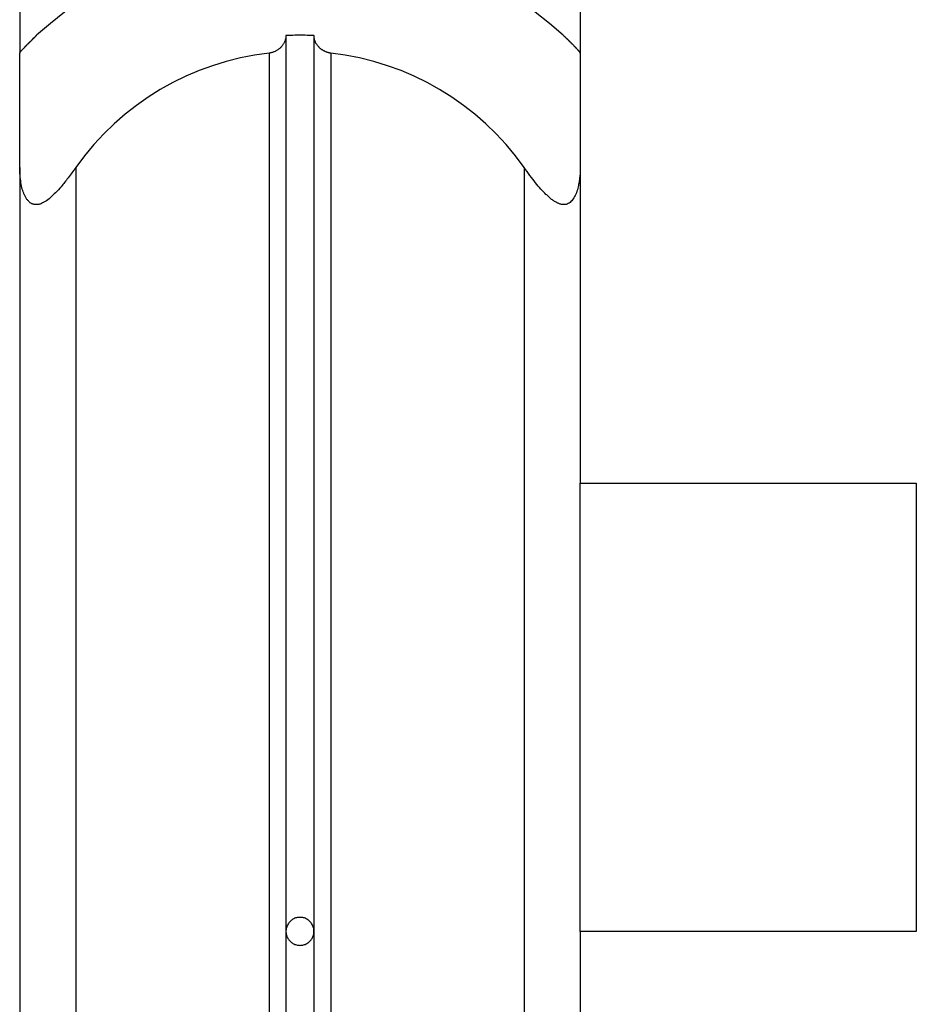
# Model space of a CAD drawing. Extents: x -74.1 to -15.2, y -121.5 to -90.6.
# Drawn here: x -24.9 to -23.3, y -101.3 to -99.6 of the extents above; entities that cross this region are included whole.
import ezdxf

# ---------------------------------------------------------------- set-up
doc = ezdxf.new("R2010")
doc.units = 0
doc.layers.get('0').update_dxf_attribs({"linetype": 'CONTINUOUS'})

msp = doc.modelspace()

# ---------------------------------------------------------------- linework, layer by layer
at = {"color": 0}
for points in [[(-23.8505, -92.8162), (-23.8505, -99.6123)], [(-23.8505, -92.8162), (-23.8505, -99.6123)], [(-23.8505, -92.8162), (-23.8505, -99.6123)], [(-23.8505, -92.8162), (-23.8505, -99.6123)], [(-23.8505, -92.8162), (-23.8505, -99.6123)], [(-23.8505, -92.8162), (-23.8505, -99.6123)], [(-23.8505, -92.8162), (-23.8505, -99.6123)], [(-23.8505, -92.8162), (-23.8505, -99.6123)], [(-23.8505, -92.8162), (-23.8505, -99.6123)], [(-23.8505, -92.8162), (-23.8505, -99.6123)], [(-23.8505, -92.8162), (-23.8505, -99.6123)], [(-23.8505, -92.8162), (-23.8505, -99.6123)], [(-23.8505, -92.8162), (-23.8505, -99.6123)], [(-23.8505, -92.8162), (-23.8505, -99.6123)], [(-23.8505, -92.8162), (-23.8505, -99.6123)], [(-23.8505, -92.8162), (-23.8505, -99.6123)], [(-23.8505, -92.8162), (-23.8505, -99.6123)], [(-23.8505, -92.8162), (-23.8505, -99.6123)], [(-23.8505, -92.8162), (-23.8505, -99.6123)], [(-23.8505, -92.8162), (-23.8505, -99.6123)], [(-23.8505, -92.8162), (-23.8505, -99.6123)], [(-24.8505, -93.9976), (-24.8505, -99.6123)], [(-24.8505, -93.9976), (-24.8505, -99.6123)], [(-24.8505, -93.9976), (-24.8505, -99.6123)], [(-24.8505, -93.9976), (-24.8505, -99.6123)], [(-24.8505, -93.9976), (-24.8505, -99.6123)], [(-24.8505, -93.9976), (-24.8505, -99.6123)], [(-24.8505, -93.9976), (-24.8505, -99.6123)], [(-24.8505, -93.9976), (-24.8505, -99.6123)], [(-24.8505, -93.9976), (-24.8505, -99.6123)], [(-24.8505, -93.9976), (-24.8505, -99.6123)], [(-24.8505, -93.9976), (-24.8505, -99.6123)], [(-24.8505, -93.9976), (-24.8505, -99.6123)], [(-24.8505, -93.9976), (-24.8505, -99.6123)], [(-24.8505, -93.9976), (-24.8505, -99.6123)], [(-24.8505, -93.9976), (-24.8505, -99.6123)], [(-24.8505, -93.9976), (-24.8505, -99.6123)], [(-24.8505, -93.9976), (-24.8505, -99.6123)], [(-24.8505, -93.9976), (-24.8505, -99.6123)], [(-24.8505, -93.9976), (-24.8505, -99.6123)], [(-24.8505, -93.9976), (-24.8505, -99.6123)], [(-24.8505, -93.9976), (-24.8505, -99.6123)], [(-24.3505, -99.3991), (-24.3505, -99.3991), (-24.3829, -99.3998), (-24.4152, -99.402), (-24.4471, -99.4057), (-24.479, -99.4109), (-24.5103, -99.4174), (-24.5414, -99.4255), (-24.572, -99.435), (-24.6023, -99.4459), (-24.6317, -99.4581), (-24.6608, -99.4716), (-24.6891, -99.4865), (-24.717, -99.5027), (-24.744, -99.5201), (-24.7703, -99.5389), (-24.7958, -99.559), (-24.8205, -99.5803)], [(-23.8805, -99.5803), (-23.8805, -99.5803), (-23.9049, -99.559), (-23.9304, -99.5389), (-23.9566, -99.5201), (-23.9837, -99.5027), (-24.0113, -99.4865), (-24.0397, -99.4716), (-24.0688, -99.4581), (-24.0985, -99.4459), (-24.1285, -99.435), (-24.1591, -99.4255), (-24.1901, -99.4174), (-24.2217, -99.4109), (-24.2534, -99.4057), (-24.2855, -99.402), (-24.3178, -99.3998), (-24.3505, -99.3991)], [(-24.8505, -99.6123), (-24.8505, -99.6123), (-24.8503, -99.612), (-24.8503, -99.6119), (-24.8502, -99.6116), (-24.8502, -99.6116), (-24.8499, -99.6113), (-24.8499, -99.611), (-24.8497, -99.6107), (-24.8497, -99.6107), (-24.8494, -99.6103), (-24.8491, -99.61), (-24.8488, -99.6097), (-24.8487, -99.6094), (-24.8484, -99.6089), (-24.8481, -99.6086), (-24.8478, -99.6083), (-24.8476, -99.608), (-24.8476, -99.608), (-24.847, -99.6074), (-24.8467, -99.607), (-24.8462, -99.6064), (-24.8459, -99.6061), (-24.8453, -99.6055), (-24.845, -99.6051), (-24.8445, -99.6045), (-24.8442, -99.6042), (-24.8436, -99.6036), (-24.8431, -99.603), (-24.8425, -99.6024), (-24.8422, -99.602), (-24.8416, -99.6014), (-24.8411, -99.6008), (-24.8405, -99.6002), (-24.8402, -99.5999), (-24.8402, -99.5999), (-24.839, -99.5987), (-24.8378, -99.5975), (-24.8366, -99.5963), (-24.8356, -99.5953), (-24.8344, -99.5941), (-24.8332, -99.5929), (-24.832, -99.5917), (-24.8308, -99.5906), (-24.8293, -99.5893), (-24.8281, -99.5881), (-24.8268, -99.5869), (-24.8256, -99.5857), (-24.8241, -99.5845), (-24.8229, -99.5833), (-24.8217, -99.5821), (-24.8205, -99.5809)], [(-24.8205, -99.5809), (-24.8205, -99.5809), (-24.8211, -99.5815), (-24.822, -99.5821), (-24.8226, -99.5827), (-24.8235, -99.5836), (-24.8241, -99.5842), (-24.825, -99.5849), (-24.8256, -99.5855), (-24.8265, -99.5864), (-24.8271, -99.587), (-24.8279, -99.5876), (-24.8285, -99.5882), (-24.8294, -99.5891), (-24.83, -99.5897), (-24.8309, -99.5906), (-24.8315, -99.5912), (-24.8324, -99.5921), (-24.8324, -99.5921), (-24.833, -99.5927), (-24.8339, -99.5936), (-24.8346, -99.5942), (-24.8355, -99.5951), (-24.8361, -99.5957), (-24.837, -99.5966), (-24.8376, -99.5974), (-24.8385, -99.5983), (-24.8391, -99.5989), (-24.8397, -99.5996), (-24.8403, -99.6002), (-24.8411, -99.6011), (-24.8416, -99.6017), (-24.8422, -99.6023), (-24.8428, -99.6029), (-24.8434, -99.6036)], [(-24.8205, -99.5803), (-24.8205, -99.5803)], [(-24.8205, -99.5809), (-24.8205, -99.5803)], [(-24.8205, -99.5809), (-24.8205, -99.5803)], [(-24.8205, -99.5809), (-24.8205, -99.5803)], [(-24.8205, -99.5809), (-24.8205, -99.5803)], [(-24.8205, -99.5809), (-24.8205, -99.5803)], [(-24.8205, -99.5809), (-24.8205, -99.5803)], [(-24.8205, -99.5809), (-24.8205, -99.5803)], [(-24.8205, -99.5809), (-24.8205, -99.5803)], [(-24.8205, -99.5809), (-24.8205, -99.5803)], [(-24.8205, -99.5809), (-24.8205, -99.5803)], [(-24.8205, -99.5809), (-24.8205, -99.5803)], [(-24.8205, -99.5809), (-24.8205, -99.5803)], [(-24.8205, -99.5809), (-24.8205, -99.5803)], [(-24.8205, -99.5809), (-24.8205, -99.5803)], [(-24.8205, -99.5809), (-24.8205, -99.5803)], [(-24.8205, -99.5809), (-24.8205, -99.5803)], [(-24.8205, -99.5809), (-24.8205, -99.5803)], [(-24.8205, -99.5809), (-24.8205, -99.5803)], [(-24.8205, -99.5809), (-24.8205, -99.5803)], [(-24.8205, -99.5809), (-24.8205, -99.5803)], [(-24.8205, -99.5809), (-24.8205, -99.5803)], [(-24.8205, -99.5809), (-24.8205, -99.5809)], [(-24.3755, -99.5809), (-24.3755, -99.5809), (-24.3755, -99.5815), (-24.3755, -99.5821), (-24.3755, -99.5827), (-24.3756, -99.5836), (-24.3756, -99.5842), (-24.3758, -99.5849), (-24.3758, -99.5855), (-24.3761, -99.5864), (-24.3761, -99.587), (-24.3764, -99.5876), (-24.3765, -99.5882), (-24.3768, -99.5891), (-24.377, -99.5897), (-24.3773, -99.5906), (-24.3776, -99.5912), (-24.3779, -99.5921), (-24.3779, -99.5921), (-24.3782, -99.5927), (-24.3787, -99.5936), (-24.379, -99.5945), (-24.3796, -99.5954), (-24.3801, -99.5962), (-24.3807, -99.5971), (-24.3813, -99.598), (-24.382, -99.5989), (-24.3826, -99.5995), (-24.3833, -99.6004), (-24.3839, -99.6012), (-24.3848, -99.6021), (-24.3856, -99.6027), (-24.3865, -99.6036), (-24.3874, -99.6043), (-24.3884, -99.6052), (-24.3884, -99.6052), (-24.3892, -99.6058), (-24.3901, -99.6064), (-24.391, -99.607), (-24.392, -99.6076), (-24.3929, -99.608), (-24.394, -99.6086), (-24.3949, -99.6091), (-24.3961, -99.6097), (-24.397, -99.61), (-24.3982, -99.6104), (-24.3994, -99.6107), (-24.4006, -99.6112), (-24.4018, -99.6115), (-24.403, -99.6118), (-24.4042, -99.612), (-24.4055, -99.6123)], [(-24.3255, -99.5809), (-24.3255, -99.5809), (-24.3285, -99.5806), (-24.3315, -99.5806), (-24.3345, -99.5804), (-24.3378, -99.5804), (-24.3408, -99.5803), (-24.3441, -99.5803), (-24.3471, -99.5803), (-24.3504, -99.5803), (-24.3534, -99.5803), (-24.3566, -99.5803), (-24.3596, -99.5803), (-24.3629, -99.5804), (-24.3659, -99.5804), (-24.3692, -99.5806), (-24.3722, -99.5806), (-24.3755, -99.5809)], [(-24.3755, -99.5809), (-24.3755, -99.5809)], [(-24.3755, -99.5809), (-24.3755, -101.1791)], [(-24.3755, -99.5809), (-24.3755, -101.1791)], [(-24.3755, -99.5809), (-24.3755, -101.1791)], [(-24.3755, -99.5809), (-24.3755, -101.1791)], [(-24.3755, -99.5809), (-24.3755, -101.1791)], [(-24.3755, -99.5809), (-24.3755, -101.1791)], [(-24.3755, -99.5809), (-24.3755, -101.1791)], [(-24.3755, -99.5809), (-24.3755, -101.1791)], [(-24.3755, -99.5809), (-24.3755, -101.1791)], [(-24.3755, -99.5809), (-24.3755, -101.1791)], [(-24.3755, -99.5809), (-24.3755, -101.1791)], [(-24.3755, -99.5809), (-24.3755, -101.1791)], [(-24.3755, -99.5809), (-24.3755, -101.1791)], [(-24.3755, -99.5809), (-24.3755, -101.1791)], [(-24.3755, -99.5809), (-24.3755, -101.1791)], [(-24.3755, -99.5809), (-24.3755, -101.1791)], [(-24.3755, -99.5809), (-24.3755, -101.1791)], [(-24.3755, -99.5809), (-24.3755, -101.1791)], [(-24.3755, -99.5809), (-24.3755, -101.1791)], [(-24.3755, -99.5809), (-24.3755, -101.1791)], [(-24.3755, -99.5809), (-24.3755, -101.1791)], [(-24.3255, -99.5809), (-24.3255, -99.5809)], [(-24.3255, -99.5809), (-24.3255, -101.1791)], [(-24.3255, -99.5809), (-24.3255, -101.1791)], [(-24.3255, -99.5809), (-24.3255, -101.1791)], [(-24.3255, -99.5809), (-24.3255, -101.1791)], [(-24.3255, -99.5809), (-24.3255, -101.1791)], [(-24.3255, -99.5809), (-24.3255, -101.1791)], [(-24.3255, -99.5809), (-24.3255, -101.1791)], [(-24.3255, -99.5809), (-24.3255, -101.1791)], [(-24.3255, -99.5809), (-24.3255, -101.1791)], [(-24.3255, -99.5809), (-24.3255, -101.1791)], [(-24.3255, -99.5809), (-24.3255, -101.1791)], [(-24.3255, -99.5809), (-24.3255, -101.1791)], [(-24.3255, -99.5809), (-24.3255, -101.1791)], [(-24.3255, -99.5809), (-24.3255, -101.1791)], [(-24.3255, -99.5809), (-24.3255, -101.1791)], [(-24.3255, -99.5809), (-24.3255, -101.1791)], [(-24.3255, -99.5809), (-24.3255, -101.1791)], [(-24.3255, -99.5809), (-24.3255, -101.1791)], [(-24.3255, -99.5809), (-24.3255, -101.1791)], [(-24.3255, -99.5809), (-24.3255, -101.1791)], [(-24.3255, -99.5809), (-24.3255, -101.1791)], [(-24.2955, -99.6123), (-24.2955, -99.6123), (-24.2961, -99.612), (-24.297, -99.6119), (-24.2979, -99.6116), (-24.2988, -99.6116), (-24.2994, -99.6113), (-24.3003, -99.611), (-24.3012, -99.6107), (-24.3021, -99.6107), (-24.3027, -99.6103), (-24.3036, -99.61), (-24.3043, -99.6097), (-24.3052, -99.6094), (-24.3058, -99.6089), (-24.3067, -99.6086), (-24.3074, -99.6083), (-24.3083, -99.608), (-24.3083, -99.608), (-24.3089, -99.6074), (-24.3096, -99.607), (-24.3102, -99.6064), (-24.3111, -99.6061), (-24.3117, -99.6055), (-24.3123, -99.6051), (-24.3129, -99.6045), (-24.3137, -99.6042), (-24.3141, -99.6036), (-24.3147, -99.603), (-24.3153, -99.6024), (-24.3159, -99.602), (-24.3163, -99.6014), (-24.3169, -99.6008), (-24.3175, -99.6002), (-24.3181, -99.5999), (-24.3181, -99.5999), (-24.3188, -99.5987), (-24.3197, -99.5975), (-24.3203, -99.5963), (-24.3212, -99.5953), (-24.3218, -99.5941), (-24.3224, -99.5929), (-24.3229, -99.5917), (-24.3235, -99.5906), (-24.3238, -99.5893), (-24.3242, -99.5881), (-24.3245, -99.5869), (-24.3249, -99.5857), (-24.325, -99.5845), (-24.3253, -99.5833), (-24.3253, -99.5821), (-24.3255, -99.5809)], [(-23.8805, -99.5803), (-23.8805, -99.5803)], [(-23.8805, -99.5803), (-23.8805, -99.5809)], [(-23.8805, -99.5803), (-23.8805, -99.5809)], [(-23.8805, -99.5803), (-23.8805, -99.5809)], [(-23.8805, -99.5803), (-23.8805, -99.5809)], [(-23.8805, -99.5803), (-23.8805, -99.5809)], [(-23.8805, -99.5803), (-23.8805, -99.5809)], [(-23.8805, -99.5803), (-23.8805, -99.5809)], [(-23.8805, -99.5803), (-23.8805, -99.5809)], [(-23.8805, -99.5803), (-23.8805, -99.5809)], [(-23.8805, -99.5803), (-23.8805, -99.5809)], [(-23.8805, -99.5803), (-23.8805, -99.5809)], [(-23.8805, -99.5803), (-23.8805, -99.5809)], [(-23.8805, -99.5803), (-23.8805, -99.5809)], [(-23.8805, -99.5803), (-23.8805, -99.5809)], [(-23.8805, -99.5803), (-23.8805, -99.5809)], [(-23.8805, -99.5803), (-23.8805, -99.5809)], [(-23.8805, -99.5803), (-23.8805, -99.5809)], [(-23.8805, -99.5803), (-23.8805, -99.5809)], [(-23.8805, -99.5803), (-23.8805, -99.5809)], [(-23.8805, -99.5803), (-23.8805, -99.5809)], [(-23.8805, -99.5803), (-23.8805, -99.5809)], [(-23.8805, -99.5809), (-23.8805, -99.5809)], [(-23.8805, -99.5809), (-23.8805, -99.5809), (-23.8796, -99.5815), (-23.8788, -99.5821), (-23.8779, -99.5827), (-23.8773, -99.5836), (-23.8764, -99.5842), (-23.8758, -99.585), (-23.8749, -99.5856), (-23.8743, -99.5865), (-23.8734, -99.5871), (-23.8728, -99.5877), (-23.8719, -99.5883), (-23.8713, -99.5892), (-23.8704, -99.5898), (-23.8698, -99.5907), (-23.8691, -99.5913), (-23.8685, -99.5922), (-23.8685, -99.5922), (-23.8676, -99.5928), (-23.8667, -99.5937), (-23.8658, -99.5946), (-23.8649, -99.5955), (-23.864, -99.5963), (-23.8631, -99.5972), (-23.8622, -99.5981), (-23.8615, -99.599), (-23.8606, -99.5996), (-23.8599, -99.6005), (-23.859, -99.6012), (-23.8584, -99.6021), (-23.8576, -99.6027), (-23.857, -99.6036), (-23.8564, -99.6043), (-23.8558, -99.6052), (-23.8558, -99.6052), (-23.8552, -99.6058), (-23.8546, -99.6064), (-23.854, -99.607), (-23.8535, -99.6076), (-23.8529, -99.608), (-23.8526, -99.6086), (-23.8522, -99.6091), (-23.8519, -99.6097), (-23.8515, -99.61), (-23.8512, -99.6104), (-23.8509, -99.6107), (-23.8508, -99.6112), (-23.8505, -99.6115), (-23.8505, -99.6118), (-23.8505, -99.612), (-23.8505, -99.6123)], [(-23.8505, -99.6123), (-23.8505, -99.6123), (-23.8505, -99.612), (-23.8505, -99.6119), (-23.8505, -99.6116), (-23.8506, -99.6116), (-23.8506, -99.6113), (-23.8508, -99.611), (-23.8509, -99.6107), (-23.8512, -99.6107), (-23.8512, -99.6103), (-23.8515, -99.61), (-23.8518, -99.6097), (-23.8521, -99.6094), (-23.8524, -99.6089), (-23.8527, -99.6086), (-23.853, -99.6083), (-23.8534, -99.608), (-23.8534, -99.608), (-23.8537, -99.6074), (-23.854, -99.607), (-23.8543, -99.6064), (-23.8548, -99.6061), (-23.8551, -99.6055), (-23.8557, -99.6051), (-23.856, -99.6045), (-23.8566, -99.6042), (-23.8569, -99.6036), (-23.8575, -99.603), (-23.858, -99.6024), (-23.8586, -99.602), (-23.859, -99.6014), (-23.8596, -99.6008), (-23.8602, -99.6002), (-23.8608, -99.5999), (-23.8608, -99.5999), (-23.8616, -99.5987), (-23.8625, -99.5978), (-23.8634, -99.5969), (-23.8644, -99.596), (-23.8653, -99.5948), (-23.8663, -99.5939), (-23.8672, -99.593), (-23.8684, -99.5921), (-23.8693, -99.5909), (-23.8705, -99.59), (-23.8714, -99.5889), (-23.8726, -99.588), (-23.8735, -99.5868), (-23.8747, -99.5859), (-23.8759, -99.585), (-23.8771, -99.5841)], [(-24.8505, -99.6123), (-24.8505, -99.6123)], [(-24.8505, -99.8162), (-24.8505, -99.6123)], [(-24.8505, -99.8162), (-24.8505, -99.6123)], [(-24.8505, -99.8162), (-24.8505, -99.6123)], [(-24.8505, -99.8162), (-24.8505, -99.6123)], [(-24.8505, -99.8162), (-24.8505, -99.6123)], [(-24.8505, -99.8162), (-24.8505, -99.6123)], [(-24.8505, -99.8162), (-24.8505, -99.6123)], [(-24.8505, -99.8162), (-24.8505, -99.6123)], [(-24.8505, -99.8162), (-24.8505, -99.6123)], [(-24.8505, -99.8162), (-24.8505, -99.6123)], [(-24.8505, -99.8162), (-24.8505, -99.6123)], [(-24.8505, -99.8162), (-24.8505, -99.6123)], [(-24.8505, -99.8162), (-24.8505, -99.6123)], [(-24.8505, -99.8162), (-24.8505, -99.6123)], [(-24.8505, -99.8162), (-24.8505, -99.6123)], [(-24.8505, -99.8162), (-24.8505, -99.6123)], [(-24.8505, -99.8162), (-24.8505, -99.6123)], [(-24.8505, -99.8162), (-24.8505, -99.6123)], [(-24.8505, -99.8162), (-24.8505, -99.6123)], [(-24.8505, -99.8162), (-24.8505, -99.6123)], [(-24.8505, -99.8162), (-24.8505, -99.6123)], [(-24.8505, -99.6123), (-24.8505, -99.6123)], [(-24.4055, -99.6123), (-24.4055, -99.6123), (-24.4312, -99.6158), (-24.4567, -99.6207), (-24.4818, -99.627), (-24.5065, -99.6346), (-24.5305, -99.6433), (-24.5542, -99.6534), (-24.5772, -99.6646), (-24.5997, -99.6772), (-24.6213, -99.6907), (-24.6423, -99.7055), (-24.6625, -99.7212), (-24.682, -99.7382), (-24.7004, -99.756), (-24.7181, -99.7751), (-24.7348, -99.7951), (-24.7505, -99.8162)], [(-24.4055, -99.6123), (-24.4055, -99.6123)], [(-24.4055, -99.6123), (-24.4055, -113.0155)], [(-24.4055, -99.6123), (-24.4055, -113.0155)], [(-24.4055, -99.6123), (-24.4055, -113.0155)], [(-24.4055, -99.6123), (-24.4055, -113.0155)], [(-24.4055, -99.6123), (-24.4055, -113.0155)], [(-24.4055, -99.6123), (-24.4055, -113.0155)], [(-24.4055, -99.6123), (-24.4055, -113.0155)], [(-24.4055, -99.6123), (-24.4055, -113.0155)], [(-24.4055, -99.6123), (-24.4055, -113.0155)], [(-24.4055, -99.6123), (-24.4055, -113.0155)], [(-24.4055, -99.6123), (-24.4055, -113.0155)], [(-24.4055, -99.6123), (-24.4055, -113.0155)], [(-24.4055, -99.6123), (-24.4055, -113.0155)], [(-24.4055, -99.6123), (-24.4055, -113.0155)], [(-24.4055, -99.6123), (-24.4055, -113.0155)], [(-24.4055, -99.6123), (-24.4055, -113.0155)], [(-24.4055, -99.6123), (-24.4055, -113.0155)], [(-24.4055, -99.6123), (-24.4055, -113.0155)], [(-24.4055, -99.6123), (-24.4055, -113.0155)], [(-24.4055, -99.6123), (-24.4055, -113.0155)], [(-24.4055, -99.6123), (-24.4055, -113.0155)], [(-23.9505, -99.8162), (-23.9505, -99.8162), (-23.9659, -99.7951), (-23.9826, -99.7751), (-24.0001, -99.756), (-24.0188, -99.7382), (-24.0381, -99.7212), (-24.0583, -99.7055), (-24.0793, -99.6907), (-24.1011, -99.6772), (-24.1233, -99.6646), (-24.1464, -99.6534), (-24.1699, -99.6433), (-24.1942, -99.6346), (-24.2188, -99.627), (-24.244, -99.6207), (-24.2695, -99.6158), (-24.2955, -99.6123)], [(-24.2955, -99.6123), (-24.2955, -99.6123)], [(-24.2955, -99.6123), (-24.2955, -113.0155)], [(-24.2955, -99.6123), (-24.2955, -113.0155)], [(-24.2955, -99.6123), (-24.2955, -113.0155)], [(-24.2955, -99.6123), (-24.2955, -113.0155)], [(-24.2955, -99.6123), (-24.2955, -113.0155)], [(-24.2955, -99.6123), (-24.2955, -113.0155)], [(-24.2955, -99.6123), (-24.2955, -113.0155)], [(-24.2955, -99.6123), (-24.2955, -113.0155)], [(-24.2955, -99.6123), (-24.2955, -113.0155)], [(-24.2955, -99.6123), (-24.2955, -113.0155)], [(-24.2955, -99.6123), (-24.2955, -113.0155)], [(-24.2955, -99.6123), (-24.2955, -113.0155)], [(-24.2955, -99.6123), (-24.2955, -113.0155)], [(-24.2955, -99.6123), (-24.2955, -113.0155)], [(-24.2955, -99.6123), (-24.2955, -113.0155)], [(-24.2955, -99.6123), (-24.2955, -113.0155)], [(-24.2955, -99.6123), (-24.2955, -113.0155)], [(-24.2955, -99.6123), (-24.2955, -113.0155)], [(-24.2955, -99.6123), (-24.2955, -113.0155)], [(-24.2955, -99.6123), (-24.2955, -113.0155)], [(-24.2955, -99.6123), (-24.2955, -113.0155)], [(-23.8505, -99.6123), (-23.8505, -99.6123)], [(-23.8505, -99.6123), (-23.8505, -99.8162)], [(-23.8505, -99.6123), (-23.8505, -99.8162)], [(-23.8505, -99.6123), (-23.8505, -99.8162)], [(-23.8505, -99.6123), (-23.8505, -99.8162)], [(-23.8505, -99.6123), (-23.8505, -99.8162)], [(-23.8505, -99.6123), (-23.8505, -99.8162)], [(-23.8505, -99.6123), (-23.8505, -99.8162)], [(-23.8505, -99.6123), (-23.8505, -99.8162)], [(-23.8505, -99.6123), (-23.8505, -99.8162)], [(-23.8505, -99.6123), (-23.8505, -99.8162)], [(-23.8505, -99.6123), (-23.8505, -99.8162)], [(-23.8505, -99.6123), (-23.8505, -99.8162)], [(-23.8505, -99.6123), (-23.8505, -99.8162)], [(-23.8505, -99.6123), (-23.8505, -99.8162)], [(-23.8505, -99.6123), (-23.8505, -99.8162)], [(-23.8505, -99.6123), (-23.8505, -99.8162)], [(-23.8505, -99.6123), (-23.8505, -99.8162)], [(-23.8505, -99.6123), (-23.8505, -99.8162)], [(-23.8505, -99.6123), (-23.8505, -99.8162)], [(-23.8505, -99.6123), (-23.8505, -99.8162)], [(-23.8505, -99.6123), (-23.8505, -99.8162)], [(-23.8505, -99.6123), (-23.8505, -99.6123)], [(-24.8505, -99.8162), (-24.8505, -99.8162)], [(-24.8505, -99.8162), (-24.8505, -108.7491)], [(-24.8505, -99.8162), (-24.8505, -108.7491)], [(-24.8505, -99.8162), (-24.8505, -108.7491)], [(-24.8505, -99.8162), (-24.8505, -108.7491)], [(-24.8505, -99.8162), (-24.8505, -108.7491)], [(-24.8505, -99.8162), (-24.8505, -108.7491)], [(-24.8505, -99.8162), (-24.8505, -108.7491)], [(-24.8505, -99.8162), (-24.8505, -108.7491)], [(-24.8505, -99.8162), (-24.8505, -108.7491)], [(-24.8505, -99.8162), (-24.8505, -108.7491)], [(-24.8505, -99.8162), (-24.8505, -108.7491)], [(-24.8505, -99.8162), (-24.8505, -108.7491)], [(-24.8505, -99.8162), (-24.8505, -108.7491)], [(-24.8505, -99.8162), (-24.8505, -108.7491)], [(-24.8505, -99.8162), (-24.8505, -108.7491)], [(-24.8505, -99.8162), (-24.8505, -108.7491)], [(-24.8505, -99.8162), (-24.8505, -108.7491)], [(-24.8505, -99.8162), (-24.8505, -108.7491)], [(-24.8505, -99.8162), (-24.8505, -108.7491)], [(-24.8505, -99.8162), (-24.8505, -108.7491)], [(-24.8505, -99.8162), (-24.8505, -108.7491)], [(-24.8505, -99.8162), (-24.8505, -99.8162)], [(-24.7505, -99.8162), (-24.7505, -99.8162), (-24.752, -99.8185), (-24.7538, -99.8209), (-24.7554, -99.8232), (-24.7572, -99.8256), (-24.7587, -99.8277), (-24.7605, -99.8301), (-24.7622, -99.8322), (-24.764, -99.8346), (-24.7655, -99.8365), (-24.7671, -99.8386), (-24.7686, -99.8406), (-24.7704, -99.8427), (-24.7719, -99.8445), (-24.7734, -99.8466), (-24.7749, -99.8484), (-24.7767, -99.8504), (-24.7767, -99.8504), (-24.7791, -99.8531), (-24.7815, -99.8559), (-24.7839, -99.8584), (-24.7863, -99.8611), (-24.7887, -99.8634), (-24.7911, -99.8658), (-24.7935, -99.8679), (-24.796, -99.8702), (-24.7981, -99.872), (-24.8005, -99.8738), (-24.8028, -99.8754), (-24.8052, -99.877), (-24.8073, -99.8782), (-24.8097, -99.8794), (-24.8118, -99.8804), (-24.8142, -99.8814), (-24.8142, -99.8814), (-24.8151, -99.8816), (-24.8163, -99.8819), (-24.8175, -99.882), (-24.8187, -99.8823), (-24.8196, -99.8823), (-24.8208, -99.8824), (-24.8218, -99.8824), (-24.823, -99.8824), (-24.8239, -99.8821), (-24.8249, -99.882), (-24.8258, -99.8817), (-24.827, -99.8815), (-24.8279, -99.881), (-24.8288, -99.8807), (-24.8297, -99.8801), (-24.8308, -99.8798), (-24.8308, -99.8798), (-24.8317, -99.8789), (-24.8326, -99.8783), (-24.8335, -99.8774), (-24.8344, -99.8767), (-24.835, -99.8757), (-24.8359, -99.8748), (-24.8367, -99.8739), (-24.8376, -99.873), (-24.8382, -99.8718), (-24.8389, -99.8708), (-24.8395, -99.8696), (-24.8403, -99.8687), (-24.8408, -99.8675), (-24.8414, -99.8663), (-24.842, -99.8651), (-24.8426, -99.8642), (-24.8426, -99.8642), (-24.8433, -99.8618), (-24.8442, -99.8596), (-24.8449, -99.857), (-24.8458, -99.8546), (-24.8464, -99.8519), (-24.8471, -99.8492), (-24.8477, -99.8462), (-24.8483, -99.8434), (-24.8486, -99.8401), (-24.8491, -99.837), (-24.8494, -99.8337), (-24.8499, -99.8304), (-24.85, -99.8268), (-24.8503, -99.8234), (-24.8503, -99.8198), (-24.8505, -99.8162)], [(-24.7505, -99.8162), (-24.7505, -99.8162)], [(-24.7505, -99.8162), (-24.7505, -114.2991)], [(-24.7505, -99.8162), (-24.7505, -114.2991)], [(-24.7505, -99.8162), (-24.7505, -114.2991)], [(-24.7505, -99.8162), (-24.7505, -114.2991)], [(-24.7505, -99.8162), (-24.7505, -114.2991)], [(-24.7505, -99.8162), (-24.7505, -114.2991)], [(-24.7505, -99.8162), (-24.7505, -114.2991)], [(-24.7505, -99.8162), (-24.7505, -114.2991)], [(-24.7505, -99.8162), (-24.7505, -114.2991)], [(-24.7505, -99.8162), (-24.7505, -114.2991)], [(-24.7505, -99.8162), (-24.7505, -114.2991)], [(-24.7505, -99.8162), (-24.7505, -114.2991)], [(-24.7505, -99.8162), (-24.7505, -114.2991)], [(-24.7505, -99.8162), (-24.7505, -114.2991)], [(-24.7505, -99.8162), (-24.7505, -114.2991)], [(-24.7505, -99.8162), (-24.7505, -114.2991)], [(-24.7505, -99.8162), (-24.7505, -114.2991)], [(-24.7505, -99.8162), (-24.7505, -114.2991)], [(-24.7505, -99.8162), (-24.7505, -114.2991)], [(-24.7505, -99.8162), (-24.7505, -114.2991)], [(-24.7505, -99.8162), (-24.7505, -114.2991)], [(-23.8505, -99.8162), (-23.8505, -99.8162), (-23.8505, -99.8186), (-23.8505, -99.821), (-23.8505, -99.8233), (-23.8506, -99.8257), (-23.8506, -99.8278), (-23.8509, -99.8302), (-23.8511, -99.8323), (-23.8514, -99.8347), (-23.8515, -99.8366), (-23.8518, -99.8387), (-23.8521, -99.8407), (-23.8524, -99.8428), (-23.8527, -99.8446), (-23.8531, -99.8467), (-23.8534, -99.8485), (-23.854, -99.8505), (-23.854, -99.8505), (-23.8546, -99.8532), (-23.8553, -99.856), (-23.8561, -99.8585), (-23.857, -99.8612), (-23.8579, -99.8635), (-23.859, -99.8659), (-23.8602, -99.868), (-23.8614, -99.8703), (-23.8626, -99.8721), (-23.8639, -99.8739), (-23.8653, -99.8755), (-23.8668, -99.8771), (-23.8683, -99.8783), (-23.87, -99.8795), (-23.8717, -99.8805), (-23.8735, -99.8815), (-23.8735, -99.8815), (-23.8744, -99.8816), (-23.8754, -99.8819), (-23.8763, -99.882), (-23.8775, -99.8823), (-23.8784, -99.8823), (-23.8796, -99.8824), (-23.8806, -99.8824), (-23.8818, -99.8824), (-23.8827, -99.8821), (-23.8839, -99.8819), (-23.885, -99.8816), (-23.8862, -99.8814), (-23.8874, -99.8809), (-23.8886, -99.8806), (-23.8898, -99.88), (-23.891, -99.8797), (-23.891, -99.8797), (-23.8922, -99.8788), (-23.8934, -99.8782), (-23.8946, -99.8773), (-23.8961, -99.8766), (-23.8973, -99.8757), (-23.8987, -99.8748), (-23.8999, -99.8739), (-23.9014, -99.873), (-23.9026, -99.8718), (-23.9038, -99.8708), (-23.905, -99.8696), (-23.9065, -99.8687), (-23.9077, -99.8675), (-23.9089, -99.8663), (-23.9101, -99.8651), (-23.9115, -99.8642), (-23.9115, -99.8642), (-23.9136, -99.8618), (-23.9159, -99.8596), (-23.918, -99.857), (-23.9204, -99.8546), (-23.9227, -99.8519), (-23.9251, -99.8492), (-23.9275, -99.8462), (-23.93, -99.8434), (-23.9324, -99.8401), (-23.9348, -99.837), (-23.9372, -99.8337), (-23.9399, -99.8304), (-23.9424, -99.8268), (-23.9451, -99.8234), (-23.9478, -99.8198), (-23.9505, -99.8162)], [(-23.9505, -99.8162), (-23.9505, -99.8162)], [(-23.9505, -99.8162), (-23.9505, -114.2991)], [(-23.9505, -99.8162), (-23.9505, -114.2991)], [(-23.9505, -99.8162), (-23.9505, -114.2991)], [(-23.9505, -99.8162), (-23.9505, -114.2991)], [(-23.9505, -99.8162), (-23.9505, -114.2991)], [(-23.9505, -99.8162), (-23.9505, -114.2991)], [(-23.9505, -99.8162), (-23.9505, -114.2991)], [(-23.9505, -99.8162), (-23.9505, -114.2991)], [(-23.9505, -99.8162), (-23.9505, -114.2991)], [(-23.9505, -99.8162), (-23.9505, -114.2991)], [(-23.9505, -99.8162), (-23.9505, -114.2991)], [(-23.9505, -99.8162), (-23.9505, -114.2991)], [(-23.9505, -99.8162), (-23.9505, -114.2991)], [(-23.9505, -99.8162), (-23.9505, -114.2991)], [(-23.9505, -99.8162), (-23.9505, -114.2991)], [(-23.9505, -99.8162), (-23.9505, -114.2991)], [(-23.9505, -99.8162), (-23.9505, -114.2991)], [(-23.9505, -99.8162), (-23.9505, -114.2991)], [(-23.9505, -99.8162), (-23.9505, -114.2991)], [(-23.9505, -99.8162), (-23.9505, -114.2991)], [(-23.9505, -99.8162), (-23.9505, -114.2991)], [(-23.8505, -99.8162), (-23.8505, -99.8162)], [(-23.8505, -99.8162), (-23.8505, -99.8162)], [(-23.8505, -99.8162), (-23.8505, -100.3791)], [(-23.8505, -99.8162), (-23.8505, -100.3791)], [(-23.8505, -99.8162), (-23.8505, -100.3791)], [(-23.8505, -99.8162), (-23.8505, -100.3791)], [(-23.8505, -99.8162), (-23.8505, -100.3791)], [(-23.8505, -99.8162), (-23.8505, -100.3791)], [(-23.8505, -99.8162), (-23.8505, -100.3791)], [(-23.8505, -99.8162), (-23.8505, -100.3791)], [(-23.8505, -99.8162), (-23.8505, -100.3791)], [(-23.8505, -99.8162), (-23.8505, -100.3791)], [(-23.8505, -99.8162), (-23.8505, -100.3791)], [(-23.8505, -99.8162), (-23.8505, -100.3791)], [(-23.8505, -99.8162), (-23.8505, -100.3791)], [(-23.8505, -99.8162), (-23.8505, -100.3791)], [(-23.8505, -99.8162), (-23.8505, -100.3791)], [(-23.8505, -99.8162), (-23.8505, -100.3791)], [(-23.8505, -99.8162), (-23.8505, -100.3791)], [(-23.8505, -99.8162), (-23.8505, -100.3791)], [(-23.8505, -99.8162), (-23.8505, -100.3791)], [(-23.8505, -99.8162), (-23.8505, -100.3791)], [(-23.8505, -99.8162), (-23.8505, -100.3791)], [(-23.8505, -100.3791), (-23.8505, -100.3791)], [(-23.8505, -100.3791), (-23.8505, -100.3791)], [(-23.8505, -100.3791), (-23.2505, -100.3791)], [(-23.8505, -100.3791), (-23.2505, -100.3791)], [(-23.8505, -100.3791), (-23.2505, -100.3791)], [(-23.8505, -100.3791), (-23.2505, -100.3791)], [(-23.8505, -100.3791), (-23.2505, -100.3791)], [(-23.8505, -100.3791), (-23.2505, -100.3791)], [(-23.8505, -100.3791), (-23.2505, -100.3791)], [(-23.8505, -100.3791), (-23.2505, -100.3791)], [(-23.8505, -100.3791), (-23.2505, -100.3791)], [(-23.8505, -100.3791), (-23.2505, -100.3791)], [(-23.8505, -100.3791), (-23.2505, -100.3791)], [(-23.8505, -100.3791), (-23.2505, -100.3791)], [(-23.8505, -100.3791), (-23.2505, -100.3791)], [(-23.8505, -100.3791), (-23.2505, -100.3791)], [(-23.8505, -100.3791), (-23.2505, -100.3791)], [(-23.8505, -100.3791), (-23.2505, -100.3791)], [(-23.8505, -100.3791), (-23.2505, -100.3791)], [(-23.8505, -100.3791), (-23.2505, -100.3791)], [(-23.8505, -100.3791), (-23.2505, -100.3791)], [(-23.8505, -100.3791), (-23.2505, -100.3791)], [(-23.8505, -100.3791), (-23.2505, -100.3791)], [(-23.8505, -100.3791), (-23.8505, -100.3791)], [(-23.8505, -101.1791), (-23.8505, -100.3791)], [(-23.8505, -101.1791), (-23.8505, -100.3791)], [(-23.8505, -101.1791), (-23.8505, -100.3791)], [(-23.8505, -101.1791), (-23.8505, -100.3791)], [(-23.8505, -101.1791), (-23.8505, -100.3791)], [(-23.8505, -101.1791), (-23.8505, -100.3791)], [(-23.8505, -101.1791), (-23.8505, -100.3791)], [(-23.8505, -101.1791), (-23.8505, -100.3791)], [(-23.8505, -101.1791), (-23.8505, -100.3791)], [(-23.8505, -101.1791), (-23.8505, -100.3791)], [(-23.8505, -101.1791), (-23.8505, -100.3791)], [(-23.8505, -101.1791), (-23.8505, -100.3791)], [(-23.8505, -101.1791), (-23.8505, -100.3791)], [(-23.8505, -101.1791), (-23.8505, -100.3791)], [(-23.8505, -101.1791), (-23.8505, -100.3791)], [(-23.8505, -101.1791), (-23.8505, -100.3791)], [(-23.8505, -101.1791), (-23.8505, -100.3791)], [(-23.8505, -101.1791), (-23.8505, -100.3791)], [(-23.8505, -101.1791), (-23.8505, -100.3791)], [(-23.8505, -101.1791), (-23.8505, -100.3791)], [(-23.8505, -101.1791), (-23.8505, -100.3791)], [(-23.2505, -100.3791), (-23.2505, -100.3791)], [(-23.2505, -100.3791), (-23.2505, -100.3791)], [(-23.2505, -100.3791), (-23.2505, -101.1791)], [(-23.2505, -100.3791), (-23.2505, -101.1791)], [(-23.2505, -100.3791), (-23.2505, -101.1791)], [(-23.2505, -100.3791), (-23.2505, -101.1791)], [(-23.2505, -100.3791), (-23.2505, -101.1791)], [(-23.2505, -100.3791), (-23.2505, -101.1791)], [(-23.2505, -100.3791), (-23.2505, -101.1791)], [(-23.2505, -100.3791), (-23.2505, -101.1791)], [(-23.2505, -100.3791), (-23.2505, -101.1791)], [(-23.2505, -100.3791), (-23.2505, -101.1791)], [(-23.2505, -100.3791), (-23.2505, -101.1791)], [(-23.2505, -100.3791), (-23.2505, -101.1791)], [(-23.2505, -100.3791), (-23.2505, -101.1791)], [(-23.2505, -100.3791), (-23.2505, -101.1791)], [(-23.2505, -100.3791), (-23.2505, -101.1791)], [(-23.2505, -100.3791), (-23.2505, -101.1791)], [(-23.2505, -100.3791), (-23.2505, -101.1791)], [(-23.2505, -100.3791), (-23.2505, -101.1791)], [(-23.2505, -100.3791), (-23.2505, -101.1791)], [(-23.2505, -100.3791), (-23.2505, -101.1791)], [(-23.2505, -100.3791), (-23.2505, -101.1791)], [(-24.3255, -101.1791), (-24.3255, -101.1791), (-24.3255, -101.1773), (-24.3256, -101.1757), (-24.3258, -101.174), (-24.3262, -101.1725), (-24.3266, -101.1709), (-24.3272, -101.1694), (-24.3278, -101.1679), (-24.3287, -101.1665), (-24.3295, -101.165), (-24.3304, -101.1637), (-24.3314, -101.1625), (-24.3326, -101.1613), (-24.3338, -101.1601), (-24.3351, -101.1591), (-24.3365, -101.1582), (-24.338, -101.1574), (-24.338, -101.1574), (-24.3394, -101.1565), (-24.3409, -101.1557), (-24.3424, -101.1551), (-24.3439, -101.1547), (-24.3454, -101.1543), (-24.3471, -101.1541), (-24.3486, -101.154), (-24.3504, -101.154), (-24.3519, -101.154), (-24.3535, -101.1541), (-24.355, -101.1543), (-24.3568, -101.1547), (-24.3583, -101.1551), (-24.3598, -101.1557), (-24.3613, -101.1565), (-24.363, -101.1574), (-24.363, -101.1574), (-24.3642, -101.1582), (-24.3656, -101.1591), (-24.3668, -101.1601), (-24.3681, -101.1613), (-24.369, -101.1625), (-24.3702, -101.1637), (-24.3711, -101.165), (-24.3721, -101.1665), (-24.3727, -101.1679), (-24.3735, -101.1694), (-24.374, -101.1709), (-24.3746, -101.1725), (-24.3749, -101.174), (-24.3752, -101.1757), (-24.3753, -101.1773), (-24.3755, -101.1791)], [(-24.3755, -101.1791), (-24.3755, -101.1791), (-24.3753, -101.1806), (-24.3752, -101.1822), (-24.3749, -101.1837), (-24.3746, -101.1855), (-24.374, -101.187), (-24.3735, -101.1885), (-24.3727, -101.19), (-24.3721, -101.1915), (-24.3711, -101.1927), (-24.3702, -101.194), (-24.369, -101.1952), (-24.3681, -101.1965), (-24.3668, -101.1975), (-24.3656, -101.1987), (-24.3642, -101.1996), (-24.363, -101.2007), (-24.363, -101.2007), (-24.3613, -101.2013), (-24.3598, -101.2021), (-24.3583, -101.2025), (-24.3568, -101.2031), (-24.355, -101.2034), (-24.3535, -101.2037), (-24.3519, -101.2038), (-24.3504, -101.204), (-24.3486, -101.2038), (-24.3471, -101.2037), (-24.3454, -101.2034), (-24.3439, -101.2031), (-24.3424, -101.2025), (-24.3409, -101.2021), (-24.3394, -101.2013), (-24.338, -101.2007), (-24.338, -101.2007), (-24.3365, -101.1996), (-24.3351, -101.1987), (-24.3338, -101.1975), (-24.3326, -101.1965), (-24.3314, -101.1952), (-24.3304, -101.194), (-24.3295, -101.1927), (-24.3287, -101.1915), (-24.3278, -101.19), (-24.3272, -101.1885), (-24.3266, -101.187), (-24.3262, -101.1855), (-24.3258, -101.1837), (-24.3256, -101.1822), (-24.3255, -101.1806), (-24.3255, -101.1791)], [(-24.3755, -101.1791), (-24.3755, -101.1791)], [(-24.3755, -101.1791), (-24.3755, -101.1791)], [(-24.3755, -101.1791), (-24.3755, -102.9291)], [(-24.3755, -101.1791), (-24.3755, -102.9291)], [(-24.3755, -101.1791), (-24.3755, -102.9291)], [(-24.3755, -101.1791), (-24.3755, -102.9291)], [(-24.3755, -101.1791), (-24.3755, -102.9291)], [(-24.3755, -101.1791), (-24.3755, -102.9291)], [(-24.3755, -101.1791), (-24.3755, -102.9291)], [(-24.3755, -101.1791), (-24.3755, -102.9291)], [(-24.3755, -101.1791), (-24.3755, -102.9291)], [(-24.3755, -101.1791), (-24.3755, -102.9291)], [(-24.3755, -101.1791), (-24.3755, -102.9291)], [(-24.3755, -101.1791), (-24.3755, -102.9291)], [(-24.3755, -101.1791), (-24.3755, -102.9291)], [(-24.3755, -101.1791), (-24.3755, -102.9291)], [(-24.3755, -101.1791), (-24.3755, -102.9291)], [(-24.3755, -101.1791), (-24.3755, -102.9291)], [(-24.3755, -101.1791), (-24.3755, -102.9291)], [(-24.3755, -101.1791), (-24.3755, -102.9291)], [(-24.3755, -101.1791), (-24.3755, -102.9291)], [(-24.3755, -101.1791), (-24.3755, -102.9291)], [(-24.3755, -101.1791), (-24.3755, -102.9291)], [(-24.3255, -101.1791), (-24.3255, -101.1791)], [(-24.3255, -101.1791), (-24.3255, -101.1791)], [(-24.3255, -101.1791), (-24.3255, -102.9291)], [(-24.3255, -101.1791), (-24.3255, -102.9291)], [(-24.3255, -101.1791), (-24.3255, -102.9291)], [(-24.3255, -101.1791), (-24.3255, -102.9291)], [(-24.3255, -101.1791), (-24.3255, -102.9291)], [(-24.3255, -101.1791), (-24.3255, -102.9291)], [(-24.3255, -101.1791), (-24.3255, -102.9291)], [(-24.3255, -101.1791), (-24.3255, -102.9291)], [(-24.3255, -101.1791), (-24.3255, -102.9291)], [(-24.3255, -101.1791), (-24.3255, -102.9291)], [(-24.3255, -101.1791), (-24.3255, -102.9291)], [(-24.3255, -101.1791), (-24.3255, -102.9291)], [(-24.3255, -101.1791), (-24.3255, -102.9291)], [(-24.3255, -101.1791), (-24.3255, -102.9291)], [(-24.3255, -101.1791), (-24.3255, -102.9291)], [(-24.3255, -101.1791), (-24.3255, -102.9291)], [(-24.3255, -101.1791), (-24.3255, -102.9291)], [(-24.3255, -101.1791), (-24.3255, -102.9291)], [(-24.3255, -101.1791), (-24.3255, -102.9291)], [(-24.3255, -101.1791), (-24.3255, -102.9291)], [(-24.3255, -101.1791), (-24.3255, -102.9291)], [(-23.8505, -101.1791), (-23.8505, -101.1791)], [(-23.8505, -101.1791), (-23.8505, -114.2991)], [(-23.8505, -101.1791), (-23.8505, -114.2991)], [(-23.8505, -101.1791), (-23.8505, -114.2991)], [(-23.8505, -101.1791), (-23.8505, -114.2991)], [(-23.8505, -101.1791), (-23.8505, -114.2991)], [(-23.8505, -101.1791), (-23.8505, -114.2991)], [(-23.8505, -101.1791), (-23.8505, -114.2991)], [(-23.8505, -101.1791), (-23.8505, -114.2991)], [(-23.8505, -101.1791), (-23.8505, -114.2991)], [(-23.8505, -101.1791), (-23.8505, -114.2991)], [(-23.8505, -101.1791), (-23.8505, -114.2991)], [(-23.8505, -101.1791), (-23.8505, -114.2991)], [(-23.8505, -101.1791), (-23.8505, -114.2991)], [(-23.8505, -101.1791), (-23.8505, -114.2991)], [(-23.8505, -101.1791), (-23.8505, -114.2991)], [(-23.8505, -101.1791), (-23.8505, -114.2991)], [(-23.8505, -101.1791), (-23.8505, -114.2991)], [(-23.8505, -101.1791), (-23.8505, -114.2991)], [(-23.8505, -101.1791), (-23.8505, -114.2991)], [(-23.8505, -101.1791), (-23.8505, -114.2991)], [(-23.8505, -101.1791), (-23.8505, -114.2991)], [(-23.8505, -101.1791), (-23.8505, -101.1791)], [(-23.2505, -101.1791), (-23.8505, -101.1791)], [(-23.2505, -101.1791), (-23.8505, -101.1791)], [(-23.2505, -101.1791), (-23.8505, -101.1791)], [(-23.2505, -101.1791), (-23.8505, -101.1791)], [(-23.2505, -101.1791), (-23.8505, -101.1791)], [(-23.2505, -101.1791), (-23.8505, -101.1791)], [(-23.2505, -101.1791), (-23.8505, -101.1791)], [(-23.2505, -101.1791), (-23.8505, -101.1791)], [(-23.2505, -101.1791), (-23.8505, -101.1791)], [(-23.2505, -101.1791), (-23.8505, -101.1791)], [(-23.2505, -101.1791), (-23.8505, -101.1791)], [(-23.2505, -101.1791), (-23.8505, -101.1791)], [(-23.2505, -101.1791), (-23.8505, -101.1791)], [(-23.2505, -101.1791), (-23.8505, -101.1791)], [(-23.2505, -101.1791), (-23.8505, -101.1791)], [(-23.2505, -101.1791), (-23.8505, -101.1791)], [(-23.2505, -101.1791), (-23.8505, -101.1791)], [(-23.2505, -101.1791), (-23.8505, -101.1791)], [(-23.2505, -101.1791), (-23.8505, -101.1791)], [(-23.2505, -101.1791), (-23.8505, -101.1791)], [(-23.2505, -101.1791), (-23.8505, -101.1791)], [(-23.8505, -101.1791), (-23.8505, -101.1791)], [(-23.2505, -101.1791), (-23.2505, -101.1791)], [(-23.2505, -101.1791), (-23.2505, -101.1791)]]:
    msp.add_lwpolyline(points, dxfattribs=at)

doc.saveas('drawing.dxf')
